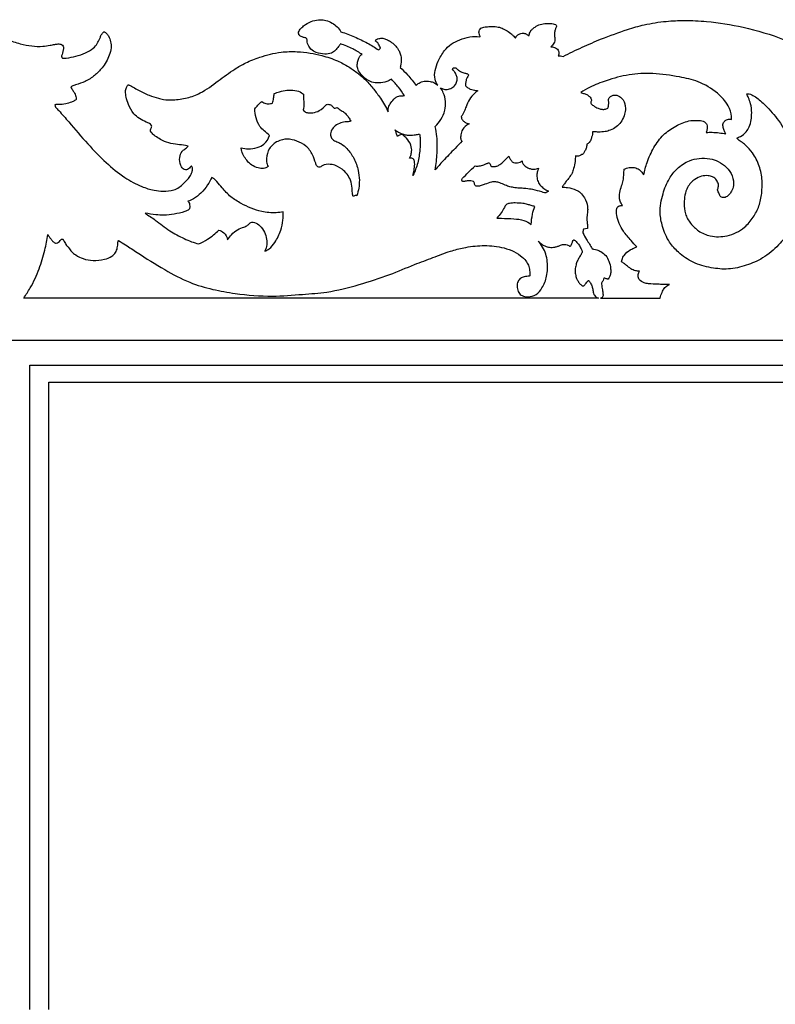
# Model space of a CAD drawing. Units: millimetres. Extents: x -2277 to 5143, y -3282 to 4137.
# Drawn here: x 1745 to 2013, y 2538 to 2886 of the extents above; entities that cross this region are included whole.
import ezdxf

# ---------------------------------------------------------------- set-up
doc = ezdxf.new("R2010")
doc.units = ezdxf.units.MM
doc.header["$MEASUREMENT"] = 0

msp = doc.modelspace()

# ---------------------------------------------------------------- linework, layer by layer
for p, q in [((1946.33, 2812.31), (1944.91, 2812.08)), ((1950.21, 2787.72), (1746.82, 2787.72)), ((1950.88, 2787.72), (1972.03, 2787.72)), ((1740.84, 2772.84), (2684.38, 2772.84)), ((1748.99, 2535.94), (1748.99, 2763.92)), ((1748.99, 2763.92), (2684.38, 2763.92)), ((1755.71, 2535.94), (1755.71, 2757.97)), ((1755.71, 2757.97), (2684.38, 2757.97))]:
    msp.add_line(p, q)
for points, knots in [([(1858.92, 2877.69), (1858.68, 2877.38), (1858.06, 2876.6), (1857.17, 2875.33), (1855.53, 2874.15), (1853.1, 2873.99), (1850.54, 2874.37), (1848.46, 2875.63), (1847.47, 2877.04), (1847.13, 2878.16), (1847.08, 2878.85), (1847.05, 2879.31), (1846.83, 2879.69), (1846.34, 2879.86), (1845.68, 2879.99), (1844.92, 2880.29), (1844.2, 2880.74), (1843.98, 2881.51), (1844.27, 2882.49), (1845.22, 2883.51), (1846.81, 2884.83), (1849.03, 2885.89), (1851.54, 2886.35), (1853.88, 2885.99), (1855.93, 2885.16), (1857.74, 2883.75), (1858.67, 2882.58), (1859.06, 2881.95)], [19185.456963, 19185.456963, 19185.456963, 19185.456963, 19186.621005, 19188.455288, 19190.084129, 19192.478726, 19195.531237, 19197.762979, 19199.541699, 19200.589704, 19201.231818, 19201.616699, 19201.961921, 19202.479664, 19203.076795, 19203.992859, 19204.943783, 19205.458433, 19206.283446, 19207.885636, 19209.561338, 19212.481625, 19215.145628, 19217.103021, 19219.499658, 19221.697853, 19223.928477, 19223.928477, 19223.928477, 19223.928477]), ([(1937.65, 2873.25), (1939.88, 2874.37), (1944.36, 2876.51), (1951.94, 2879.77), (1959.27, 2882.45), (1966.92, 2884.71), (1973.68, 2885.7), (1981.07, 2886.09), (1990.2, 2885.62), (2002.12, 2883.7), (2014.43, 2880.05), (2024.67, 2875.23), (2032.87, 2871.64), (2040.85, 2868.97), (2048.07, 2868.46), (2053.99, 2869.3), (2057.76, 2871.5), (2060.19, 2873.16), (2061.57, 2874.38), (2062.57, 2874.72), (2063.58, 2874.7), (2064.48, 2874.06), (2064.71, 2873.03), (2064.98, 2872.36), (2065.1, 2872)], [19352.909125, 19352.909125, 19352.909125, 19352.909125, 19360.379639, 19367.807372, 19377.664873, 19383.778367, 19391.691571, 19398.104348, 19405.963727, 19419.063928, 19434.248545, 19444.274815, 19452.971807, 19461.142473, 19469.356305, 19474.503676, 19478.780092, 19482.256349, 19483.386077, 19484.223068, 19485.397561, 19486.271833, 19487.306066, 19488.446942, 19488.446942, 19488.446942, 19488.446942]), ([(1650.51, 2855.53), (1651.32, 2856.53), (1654.15, 2859.85), (1662.12, 2867.9), (1678.8, 2878.62), (1698.75, 2884.14), (1716.62, 2884.77), (1727.32, 2883.16), (1735.57, 2881.12), (1740.94, 2879.23), (1745.26, 2877.67), (1749.56, 2876.84), (1753.12, 2876.71), (1755.8, 2877.11), (1757.6, 2877.5), (1758.94, 2877.65), (1760.12, 2877.65), (1761.01, 2876.74), (1760.75, 2875.18), (1760.48, 2874.07), (1760.14, 2873.42)], [18737.136534, 18737.136534, 18737.136534, 18737.136534, 18741.022098, 18750.207421, 18771.049937, 18799.708444, 18811.012871, 18824.502405, 18832.002959, 18836.496061, 18841.571367, 18845.757282, 18849.578488, 18852.18768, 18853.874226, 18855.084116, 18856.297931, 18857.217749, 18858.501906, 18860.697314, 18860.697314, 18860.697314, 18860.697314]), ([(1908.17, 2880.15), (1908.22, 2880.19), (1908.32, 2880.32), (1908.21, 2880.65), (1907.99, 2881.1), (1907.86, 2881.81), (1907.98, 2882.61), (1908.5, 2883.26), (1909.27, 2883.52), (1910.36, 2883.7), (1912.03, 2883.83), (1914.06, 2883.82), (1916.14, 2883.3), (1917.86, 2882.29), (1919.28, 2881.33), (1920.16, 2880.41), (1920.55, 2879.98), (1920.71, 2879.8)], [19303.667331, 19303.667331, 19303.667331, 19303.667331, 19303.852163, 19304.111169, 19304.631359, 19305.40888, 19306.202302, 19307.006801, 19307.745709, 19308.585202, 19310.326704, 19312.765827, 19314.628575, 19316.672326, 19318.736697, 19319.737065, 19320.476741, 19320.476741, 19320.476741, 19320.476741]), ([(1925.49, 2880.57), (1925.54, 2880.6), (1925.65, 2880.69), (1925.75, 2881.01), (1925.84, 2881.56), (1926.07, 2882.12), (1926.43, 2882.57), (1926.96, 2883.01), (1927.92, 2883.82), (1929.58, 2884.68), (1931.53, 2884.95), (1933.34, 2884.91), (1934.41, 2884.72), (1934.96, 2884.58)], [19326.11963, 19326.11963, 19326.11963, 19326.11963, 19326.283969, 19326.540613, 19327.073867, 19327.984034, 19328.318964, 19328.794101, 19330.037424, 19332.09112, 19334.299905, 19335.839973, 19337.53896, 19337.53896, 19337.53896, 19337.53896]), ([(1934.96, 2884.58), (1935.06, 2884.5), (1935.23, 2884.29), (1935.35, 2883.84), (1935.02, 2883.21), (1934.76, 2882.28), (1934.57, 2881.23), (1934.65, 2880.3), (1934.85, 2879.53), (1934.75, 2878.71), (1934.43, 2877.92), (1933.94, 2877.26), (1933.56, 2876.86), (1933.36, 2876.68)], [19337.53896, 19337.53896, 19337.53896, 19337.53896, 19337.905135, 19338.330539, 19338.84139, 19339.964315, 19341.264196, 19341.98375, 19342.754916, 19343.62309, 19344.425183, 19345.280803, 19346.074995, 19346.074995, 19346.074995, 19346.074995]), ([(1760.14, 2873.42), (1760.16, 2873.31), (1760.23, 2873.07), (1760.34, 2872.66), (1761.02, 2872.56), (1762.59, 2872.7), (1765.32, 2873.26), (1768.55, 2874.31), (1771.25, 2875.8), (1772.85, 2877.69), (1773.62, 2879.29), (1774.09, 2880.56), (1774.56, 2881.39), (1774.97, 2881.79), (1775.14, 2881.93)], [18860.697314, 18860.697314, 18860.697314, 18860.697314, 18861.042478, 18861.471202, 18861.792241, 18862.940333, 18866.327161, 18870.008464, 18873.167269, 18875.398703, 18877.31131, 18878.468058, 18879.468581, 18880.147298, 18880.147298, 18880.147298, 18880.147298]), ([(1775.14, 2881.93), (1775.27, 2881.91), (1775.59, 2881.82), (1776.15, 2881.31), (1777, 2880.25), (1777.59, 2878.43), (1777.85, 2876.08), (1776.89, 2872.82), (1774.97, 2869.4), (1771.9, 2866.34), (1768.7, 2864.28), (1765.87, 2863.4), (1764.12, 2862.88), (1763.6, 2862.54), (1763.46, 2862.44)], [18880.147298, 18880.147298, 18880.147298, 18880.147298, 18880.525267, 18881.118302, 18882.394187, 18884.587395, 18886.738715, 18889.395243, 18894.6075, 18898.322299, 18902.322303, 18905.870374, 18907.220327, 18907.735344, 18907.735344, 18907.735344, 18907.735344]), ([(1859.06, 2881.95), (1860.69, 2881.41), (1863.87, 2880.2), (1868.35, 2878.07), (1871.12, 2876.38), (1872.4, 2875.51)], [19223.928477, 19223.928477, 19223.928477, 19223.928477, 19229.064063, 19234.144123, 19238.777169, 19238.777169, 19238.777169, 19238.777169]), ([(1871.12, 2878.69), (1871.19, 2878.83), (1871.41, 2879.17), (1872.28, 2879.55), (1873.49, 2879.8), (1874.92, 2879.37), (1876.34, 2878.69), (1877.79, 2877.62), (1878.89, 2876.38), (1879.72, 2875.11), (1880.18, 2873.77), (1880.47, 2872.22), (1880.33, 2870.7), (1880.14, 2869.75), (1880.02, 2869.31)], [19243.029426, 19243.029426, 19243.029426, 19243.029426, 19243.484385, 19244.214919, 19245.783114, 19247.084913, 19248.603518, 19250.520424, 19252.451189, 19253.523606, 19255.058654, 19256.661325, 19258.234623, 19259.582957, 19259.582957, 19259.582957, 19259.582957]), ([(1873.08, 2876.15), (1872.98, 2876.37), (1872.72, 2876.87), (1872.32, 2877.61), (1871.93, 2878.22), (1871.51, 2878.57), (1871.26, 2878.66), (1871.12, 2878.69)], [19239.723957, 19239.723957, 19239.723957, 19239.723957, 19240.466636, 19241.392593, 19242.265461, 19242.591466, 19243.029426, 19243.029426, 19243.029426, 19243.029426]), ([(1893.28, 2863.02), (1892.86, 2863.67), (1892.1, 2865.37), (1892.23, 2868.42), (1893.5, 2871.85), (1895.35, 2875.07), (1897.98, 2877.76), (1901.19, 2879.17), (1904.56, 2880.32), (1907.02, 2880.29), (1908.17, 2880.15)], [19276.527038, 19276.527038, 19276.527038, 19276.527038, 19278.845457, 19281.979153, 19285.380872, 19289.768299, 19293.055145, 19296.440927, 19300.186585, 19303.667331, 19303.667331, 19303.667331, 19303.667331]), ([(1920.71, 2879.8), (1920.75, 2879.81), (1920.84, 2879.83), (1920.98, 2879.94), (1920.99, 2880.2), (1921.22, 2880.53), (1921.73, 2881.03), (1922.65, 2881.36), (1923.59, 2881.48), (1924.29, 2881.34), (1924.71, 2881.12), (1925, 2880.87), (1925.26, 2880.69), (1925.42, 2880.61), (1925.49, 2880.57)], [19320.476741, 19320.476741, 19320.476741, 19320.476741, 19320.594175, 19320.741314, 19320.982053, 19321.303442, 19321.919401, 19323.108921, 19324.154838, 19324.728588, 19325.198921, 19325.557582, 19325.892583, 19326.11963, 19326.11963, 19326.11963, 19326.11963]), ([(1866.58, 2873.92), (1865.49, 2874.62), (1863.02, 2876.05), (1860.38, 2877.17), (1858.92, 2877.69)], [19176.901748, 19176.901748, 19176.901748, 19176.901748, 19180.790738, 19185.456963, 19185.456963, 19185.456963, 19185.456963]), ([(1872.4, 2875.51), (1872.48, 2875.63), (1872.68, 2875.88), (1872.94, 2876.07), (1873.08, 2876.15)], [19238.7771685, 19238.7771685, 19238.7771685, 19238.7771685, 19239.2172336, 19239.7239571, 19239.7239571, 19239.7239571, 19239.7239571]), ([(1933.36, 2876.68), (1933.56, 2876.66), (1933.99, 2876.59), (1934.68, 2876.4), (1935.39, 2876.09), (1935.95, 2875.51), (1936.12, 2874.78), (1936.26, 2874.07), (1936.03, 2873.6), (1935.89, 2873.41)], [19346.074995, 19346.074995, 19346.074995, 19346.074995, 19346.678589, 19347.378694, 19348.197727, 19349.011276, 19349.664223, 19350.410355, 19351.129598, 19351.129598, 19351.129598, 19351.129598]), ([(1783.73, 2863.12), (1783.84, 2863.13), (1784.08, 2863.11), (1784.68, 2862.84), (1785.77, 2862.2), (1787.96, 2860.92), (1790.9, 2859.48), (1793.91, 2858.52), (1796.72, 2857.83), (1800.17, 2857.82), (1804.63, 2858.32), (1810.18, 2860.46), (1815.47, 2864.51), (1820.68, 2868.28), (1825.59, 2871.2), (1831.06, 2873.27), (1837.16, 2874.88), (1843.2, 2875.05), (1848.04, 2874.49), (1852.83, 2873.47), (1857.49, 2871.95), (1861.68, 2869.68), (1865.01, 2867.37), (1868.04, 2864.78), (1870.63, 2861.74), (1873.39, 2858.07), (1874.94, 2855.29), (1875.74, 2853.61)], [19034.841493, 19034.841493, 19034.841493, 19034.841493, 19035.15009, 19035.56204, 19036.802382, 19038.965218, 19043.138084, 19046.614809, 19048.422819, 19051.796059, 19056.883406, 19061.813249, 19069.423586, 19076.729335, 19081.13553, 19086.507178, 19094.222849, 19099.953756, 19104.497556, 19108.817851, 19114.647134, 19119.123803, 19123.050144, 19126.80193, 19131.06527, 19134.991699, 19140.568916, 19140.568916, 19140.568916, 19140.568916]), ([(1876.91, 2865.14), (1876.39, 2864.8), (1874.96, 2864.08), (1872.57, 2863.75), (1870.05, 2863.97), (1868.07, 2865.01), (1866.51, 2866.44), (1865.31, 2867.94), (1864.72, 2869.62), (1864.88, 2871.16), (1865.25, 2872.47), (1865.8, 2873.49), (1866.35, 2873.82), (1866.58, 2873.92)], [19157.039527, 19157.039527, 19157.039527, 19157.039527, 19158.885343, 19161.792355, 19164.166846, 19166.351298, 19168.330799, 19170.504394, 19172.063386, 19173.542618, 19175.032519, 19176.171878, 19176.901748, 19176.901748, 19176.901748, 19176.901748]), ([(1935.89, 2873.41), (1936.16, 2873.43), (1936.75, 2873.44), (1937.34, 2873.33), (1937.65, 2873.25)], [19351.129598, 19351.129598, 19351.129598, 19351.129598, 19351.949059, 19352.909125, 19352.909125, 19352.909125, 19352.909125]), ([(1880.02, 2869.31), (1880.94, 2868.49), (1882.95, 2866.48), (1884.72, 2864.25), (1885.64, 2862.92)], [19259.582957, 19259.582957, 19259.582957, 19259.582957, 19263.277486, 19268.103625, 19268.103625, 19268.103625, 19268.103625]), ([(1894.3, 2862.15), (1894.64, 2861.92), (1895.53, 2861.51), (1897.14, 2861.52), (1898.67, 2862.2), (1899.8, 2863.38), (1900.2, 2864.76), (1900.16, 2866.12), (1899.68, 2867.15), (1899.18, 2867.82), (1898.82, 2868.2), (1898.62, 2868.47), (1898.55, 2868.74), (1898.65, 2869.01), (1898.92, 2869.16), (1899.27, 2869.24), (1899.53, 2869.25), (1899.69, 2869.23)], [188.84981, 188.84981, 188.84981, 188.84981, 190.07669, 191.734119, 193.507778, 194.976533, 196.491047, 197.681375, 198.981056, 199.813668, 200.20414, 200.545839, 200.792189, 201.030508, 201.347138, 201.660543, 202.121484, 202.121484, 202.121484, 202.121484]), ([(1899.69, 2869.23), (1899.85, 2869.06), (1900.26, 2868.67), (1900.93, 2868.1), (1901.73, 2867.66), (1902.47, 2867.4), (1903.11, 2867.29), (1903.61, 2867.18), (1903.92, 2866.98), (1904.12, 2866.77), (1904.17, 2866.62), (1904.18, 2866.54)], [202.121484, 202.121484, 202.121484, 202.121484, 202.820204, 203.835826, 204.748621, 205.54978, 206.168291, 206.684242, 207.070275, 207.26664, 207.526818, 207.526818, 207.526818, 207.526818]), ([(1881.49, 2859.42), (1880.84, 2860.42), (1879.41, 2862.4), (1877.78, 2864.24), (1876.91, 2865.14)], [19149.706631, 19149.706631, 19149.706631, 19149.706631, 19153.269164, 19157.039527, 19157.039527, 19157.039527, 19157.039527]), ([(1904.18, 2866.54), (1904.02, 2866.3), (1903.7, 2865.74), (1903.24, 2864.81), (1903.18, 2863.79), (1903.16, 2863.15), (1903.17, 2862.88)], [207.526818, 207.526818, 207.526818, 207.526818, 208.386843, 209.48304, 210.587738, 211.405919, 211.405919, 211.405919, 211.405919]), ([(1997.24, 2850.95), (1997.28, 2851.28), (1997.39, 2852.95), (1996, 2856.48), (1991.97, 2860.92), (1985.91, 2864.47), (1977.98, 2866.23), (1969.82, 2867.42), (1960.99, 2866.99), (1953.54, 2864.96), (1947.82, 2862.78), (1944.91, 2861.14), (1943.89, 2860.51)], [806.63059, 806.63059, 806.63059, 806.63059, 807.63277, 811.614958, 817.487403, 825.450224, 832.188066, 841.744759, 850.138129, 858.46399, 864.82149, 868.450875, 868.450875, 868.450875, 868.450875]), ([(1763.46, 2862.44), (1763.56, 2862.21), (1763.85, 2861.59), (1764.51, 2860.81), (1764.95, 2859.86), (1765.31, 2858.98), (1765.38, 2858.34), (1765.38, 2857.98)], [18907.735344, 18907.735344, 18907.735344, 18907.735344, 18908.471384, 18909.789696, 18910.761268, 18911.591819, 18912.654063, 18912.654063, 18912.654063, 18912.654063]), ([(1804.98, 2841.51), (1804.66, 2841.58), (1803.42, 2841.82), (1801.12, 2842.09), (1798.08, 2842.47), (1795.47, 2843.67), (1793.49, 2844.87), (1792.33, 2845.85), (1791.58, 2846.74), (1791.73, 2847.53), (1791.99, 2848.04), (1792.16, 2848.5), (1791.93, 2849.09), (1791.18, 2849.56), (1789.7, 2850.18), (1787.72, 2851.18), (1785.3, 2853.11), (1783.89, 2855.89), (1783.04, 2858.59), (1782.77, 2860.61), (1782.97, 2862.15), (1783.48, 2862.86), (1783.73, 2863.12)], [18999.406664, 18999.406664, 18999.406664, 18999.406664, 19000.401086, 19003.179285, 19006.361374, 19009.523487, 19011.730035, 19013.232478, 19014.174531, 19014.964656, 19015.44758, 19015.920201, 19016.376491, 19017.206977, 19018.4729, 19021.232268, 19023.821295, 19027.633703, 19030.342803, 19032.294383, 19033.739089, 19034.841493, 19034.841493, 19034.841493, 19034.841493]), ([(1835.47, 2860.06), (1836.09, 2860.33), (1837.53, 2860.85), (1839.99, 2861.36), (1842.66, 2861.31), (1844.7, 2860.73), (1845.59, 2860.06), (1845.79, 2859.88)], [376.312331, 376.312331, 376.312331, 376.312331, 378.328783, 380.913283, 383.783141, 386.285671, 387.094103, 387.094103, 387.094103, 387.094103]), ([(1885.64, 2862.92), (1885.96, 2863.25), (1886.8, 2863.93), (1888.52, 2864.64), (1890.36, 2864.42), (1892.06, 2864.04), (1892.9, 2863.4), (1893.28, 2863.02)], [19268.103625, 19268.103625, 19268.103625, 19268.103625, 19269.471058, 19271.334271, 19273.483022, 19274.904596, 19276.527038, 19276.527038, 19276.527038, 19276.527038]), ([(1892.4, 2848.38), (1893.16, 2849.14), (1894.56, 2850.94), (1896.01, 2853.98), (1896.21, 2857.33), (1895.51, 2860.07), (1894.67, 2861.59), (1894.3, 2862.15)], [173.742333, 173.742333, 173.742333, 173.742333, 176.97155, 180.523366, 183.667719, 186.837474, 188.84981, 188.84981, 188.84981, 188.84981]), ([(1903.17, 2862.88), (1903.21, 2862.78), (1903.36, 2862.56), (1903.94, 2862.16), (1904.73, 2861.64), (1906.07, 2861.34), (1906.98, 2861.16), (1907.55, 2861.1)], [211.405919, 211.405919, 211.405919, 211.405919, 211.7174, 212.201182, 213.480211, 214.537593, 216.266525, 216.266525, 216.266525, 216.266525]), ([(1765.38, 2857.98), (1765.2, 2857.83), (1764.69, 2857.44), (1763.41, 2856.96), (1761.57, 2856.25), (1759.68, 2856.16), (1758.36, 2856.29), (1757.91, 2856.12), (1757.78, 2856.06)], [18912.654063, 18912.654063, 18912.654063, 18912.654063, 18913.346674, 18914.577061, 18916.737697, 18919.223004, 18920.190688, 18920.638733, 18920.638733, 18920.638733, 18920.638733]), ([(1834.78, 2856.73), (1834.92, 2856.98), (1835.17, 2857.54), (1835.18, 2858.7), (1835.36, 2859.53), (1835.47, 2860.06)], [372.883044, 372.883044, 372.883044, 372.883044, 373.758827, 374.679977, 376.312331, 376.312331, 376.312331, 376.312331]), ([(1845.79, 2859.88), (1845.76, 2859.51), (1845.71, 2858.52), (1846.03, 2857.05), (1845.88, 2855.56), (1845.78, 2854.68), (1845.72, 2854.31)], [387.094103, 387.094103, 387.094103, 387.094103, 388.225047, 390.037627, 391.565108, 392.694843, 392.694843, 392.694843, 392.694843]), ([(1875.74, 2853.61), (1875.71, 2854.12), (1875.81, 2855.28), (1876.71, 2856.94), (1877.82, 2858.27), (1878.99, 2859.07), (1879.87, 2859.25), (1880.55, 2859.22), (1881.07, 2859.27), (1881.37, 2859.37), (1881.49, 2859.42)], [19140.568916, 19140.568916, 19140.568916, 19140.568916, 19142.117499, 19143.97829, 19146.114905, 19147.299658, 19148.136824, 19148.766621, 19149.323819, 19149.706631, 19149.706631, 19149.706631, 19149.706631]), ([(1907.55, 2861.1), (1907.11, 2860.81), (1905.96, 2859.91), (1904.45, 2858.01), (1903.44, 2855.75), (1902.79, 2853.98), (1902.24, 2852.81), (1901.85, 2852.23), (1901.64, 2851.96)], [216.266525, 216.266525, 216.266525, 216.266525, 217.839842, 220.611209, 223.463113, 225.211645, 226.289541, 227.317395, 227.317395, 227.317395, 227.317395]), ([(1943.89, 2860.51), (1944.31, 2860.36), (1945.11, 2860.04), (1946.36, 2859.67), (1947.16, 2858.9), (1947.65, 2858.22), (1947.77, 2857.6), (1947.49, 2857.18), (1947.46, 2856.67), (1947.82, 2856.17), (1948.72, 2855.57), (1949.82, 2854.91), (1951.19, 2854.51), (1952.4, 2854.43), (1953.17, 2854.74), (1953.52, 2854.96)], [868.450875, 868.450875, 868.450875, 868.450875, 869.801418, 871.055044, 872.294114, 873.013112, 873.592567, 874.018366, 874.473121, 875.050516, 875.749958, 877.723077, 878.860517, 880.022918, 881.266084, 881.266084, 881.266084, 881.266084]), ([(1953.82, 2857.15), (1953.78, 2857.29), (1953.74, 2857.58), (1953.66, 2858.09), (1954.11, 2858.76), (1954.81, 2859.31), (1955.76, 2859.61), (1956.75, 2859.5), (1957.76, 2858.98), (1958.72, 2858.23), (1959.34, 2857.08), (1959.69, 2855.79), (1959.76, 2854.11), (1959.32, 2852.05), (1958.19, 2849.98), (1956.53, 2848.16), (1954.54, 2847.12), (1952.38, 2846.5), (1950.49, 2846.43), (1949.01, 2846.52), (1948.32, 2846.56), (1948.06, 2846.58)], [883.497696, 883.497696, 883.497696, 883.497696, 883.924555, 884.378547, 885.002343, 886.172552, 887.036816, 887.942001, 889.050027, 890.421605, 891.538683, 892.902734, 894.406246, 896.530469, 899.137002, 901.390272, 903.830683, 905.761472, 908.112225, 909.440238, 910.207092, 910.207092, 910.207092, 910.207092]), ([(2002.72, 2859.94), (2002.86, 2859.97), (2003.27, 2860.05), (2004.36, 2859.78), (2006.47, 2858.42), (2009.97, 2855.45), (2014.51, 2850.06), (2018.41, 2843.19), (2020.81, 2836.43), (2021.72, 2830.63), (2021.84, 2824.56), (2020.6, 2818.05), (2018.01, 2811.58), (2013.93, 2806.14), (2008.71, 2801.77), (2002.51, 2799.13), (1996.31, 2797.64), (1989.86, 2798.32), (1983.65, 2799.97), (1978.73, 2803.45), (1974.84, 2807.67), (1972.8, 2812.58), (1971.65, 2818.46), (1972.73, 2824.35), (1974.84, 2829.71), (1978.05, 2833.84), (1981.8, 2836.3), (1985.9, 2837.34), (1989.41, 2837.17), (1992.79, 2836.14), (1995.66, 2834.1), (1997.66, 2831.07), (1998.23, 2827.9), (1997.42, 2825.66), (1996.51, 2824.32), (1995.58, 2823.51), (1994.53, 2823.16), (1993.35, 2823.42), (1992.82, 2824.72), (1992.47, 2825.56), (1992.36, 2826.06)], [550.353616, 550.353616, 550.353616, 550.353616, 550.791042, 551.599253, 553.633138, 558.254206, 565.35675, 574.637944, 581.819209, 586.74173, 592.187813, 599.973505, 606.436804, 612.922793, 620.188774, 626.562867, 633.005836, 639.069858, 645.811515, 652.046907, 656.860738, 662.878329, 667.7127, 674.64367, 680.464308, 684.884096, 690.127888, 693.59725, 697.404427, 700.509459, 704.109196, 707.729755, 711.175733, 713.288465, 714.715191, 716.017137, 716.883461, 718.000289, 719.237427, 720.789118, 720.789118, 720.789118, 720.789118]), ([(1999.18, 2844.35), (1999.31, 2844.43), (1999.7, 2844.66), (2000.96, 2845.1), (2002.43, 2846.35), (2003.75, 2848.4), (2004.26, 2850.77), (2004.48, 2853.52), (2004.27, 2856.23), (2003.33, 2858.35), (2002.89, 2859.5), (2002.72, 2859.94)], [532.325646, 532.325646, 532.325646, 532.325646, 532.772101, 533.689013, 536.309541, 538.363471, 540.917666, 543.456578, 546.656241, 548.936224, 550.353616, 550.353616, 550.353616, 550.353616]), ([(1757.78, 2856.06), (1757.86, 2855.8), (1758.17, 2855.03), (1760.09, 2853.2), (1763.73, 2848.77), (1769.18, 2842.46), (1775.65, 2835.73), (1781.99, 2830.51), (1787.81, 2827.33), (1792.48, 2825.8), (1796.31, 2825.45), (1800.14, 2825.66), (1803.29, 2827.95), (1805.32, 2830.26), (1806.39, 2832.11), (1806.63, 2833.5), (1806.34, 2834.24), (1806.16, 2834.54)], [18920.638733, 18920.638733, 18920.638733, 18920.638733, 18921.428214, 18923.095138, 18928.448273, 18938.746508, 18948.048634, 18956.441104, 18963.268924, 18967.830024, 18971.042241, 18974.834419, 18978.98739, 18982.272098, 18984.082341, 18985.310224, 18986.364305, 18986.364305, 18986.364305, 18986.364305]), ([(1833.8, 2845.28), (1833.14, 2845.79), (1831.97, 2846.81), (1830.01, 2848.67), (1828.9, 2851.45), (1828.59, 2853.62), (1828.6, 2854.69)], [354.098224, 354.098224, 354.098224, 354.098224, 356.601763, 358.781076, 362.104611, 365.312785, 365.312785, 365.312785, 365.312785]), ([(1828.6, 2854.69), (1828.93, 2855.13), (1829.69, 2856.06), (1830.54, 2856.9), (1831.02, 2857.33)], [365.312785, 365.312785, 365.312785, 365.312785, 366.968489, 368.898174, 368.898174, 368.898174, 368.898174]), ([(1831.02, 2857.33), (1831.25, 2857.13), (1831.95, 2856.66), (1833.28, 2856.32), (1834.32, 2856.54), (1834.78, 2856.73)], [368.898174, 368.898174, 368.898174, 368.898174, 369.7909, 371.413326, 372.883044, 372.883044, 372.883044, 372.883044]), ([(1845.72, 2854.31), (1845.86, 2854.07), (1846.31, 2853.56), (1847.55, 2853.17), (1849.34, 2853.22), (1851.76, 2854), (1853.24, 2855.32), (1853.91, 2856.21)], [392.694843, 392.694843, 392.694843, 392.694843, 393.517709, 394.67239, 396.453446, 398.84462, 402.163494, 402.163494, 402.163494, 402.163494]), ([(1853.91, 2856.21), (1854.05, 2856.24), (1854.44, 2856.31), (1855.07, 2856.21), (1855.52, 2856.07), (1855.73, 2855.99)], [402.163494, 402.163494, 402.163494, 402.163494, 402.618745, 403.339683, 404.032306, 404.032306, 404.032306, 404.032306]), ([(1855.73, 2855.99), (1855.82, 2855.8), (1856.04, 2855.45), (1856.38, 2855.06), (1856.65, 2854.93), (1856.74, 2854.9)], [404.032306, 404.032306, 404.032306, 404.032306, 404.650379, 405.260625, 405.542135, 405.542135, 405.542135, 405.542135]), ([(1856.74, 2854.9), (1856.84, 2854.89), (1857.17, 2854.9), (1857.49, 2855.01), (1857.69, 2855.12)], [405.542135, 405.542135, 405.542135, 405.542135, 405.8618992, 406.5269705, 406.5269705, 406.5269705, 406.5269705]), ([(1857.69, 2855.12), (1858.19, 2854.79), (1859.08, 2854.15), (1860.4, 2853.29), (1861.37, 2852.21), (1862.07, 2851.2), (1862.43, 2850.54), (1862.55, 2850.27)], [406.52697, 406.52697, 406.52697, 406.52697, 408.314778, 409.823675, 411.239099, 412.62099, 413.503516, 413.503516, 413.503516, 413.503516]), ([(1953.52, 2854.96), (1953.58, 2855.06), (1953.73, 2855.4), (1953.77, 2856.16), (1953.82, 2856.78), (1953.82, 2857.15)], [881.266084, 881.266084, 881.266084, 881.266084, 881.624056, 882.374309, 883.497696, 883.497696, 883.497696, 883.497696]), ([(1901.64, 2851.96), (1901.64, 2851.71), (1901.73, 2851.07), (1902.39, 2850.29), (1903.31, 2849.66), (1904.03, 2849.44), (1904.41, 2849.37)], [227.317395, 227.317395, 227.317395, 227.317395, 228.061574, 229.191522, 230.243347, 231.404435, 231.404435, 231.404435, 231.404435]), ([(1995.2, 2845.86), (1994.98, 2846.23), (1994.59, 2847.05), (1994.32, 2848.18), (1994.13, 2849.37), (1994.73, 2850.39), (1995.86, 2851.07), (1996.77, 2851.06), (1997.24, 2850.95)], [799.262664, 799.262664, 799.262664, 799.262664, 800.549047, 801.966188, 802.759388, 804.08025, 805.181876, 806.63059, 806.63059, 806.63059, 806.63059]), ([(1862.55, 2850.27), (1862.35, 2850.23), (1861.68, 2850.1), (1860.29, 2850.09), (1858.41, 2849.62), (1856.6, 2848.51), (1855.45, 2846.84), (1855.26, 2845.08), (1856.09, 2843.61), (1857.57, 2843.06), (1859.4, 2842.25), (1861.6, 2840.34), (1863.84, 2837.15), (1865.2, 2833.25), (1865.78, 2828.73), (1865.28, 2825.7), (1864.7, 2823.94)], [413.503516, 413.503516, 413.503516, 413.503516, 414.142774, 415.541659, 417.639373, 419.87548, 421.778144, 423.533317, 424.872504, 426.516019, 428.088596, 430.8956, 435.07873, 439.68076, 443.128342, 448.685147, 448.685147, 448.685147, 448.685147]), ([(1892.4, 2833.1), (1892.74, 2835.06), (1893.13, 2838.97), (1893.22, 2844.12), (1892.67, 2847.22), (1892.4, 2848.38)], [158.37576, 158.37576, 158.37576, 158.37576, 164.328254, 170.164058, 173.742333, 173.742333, 173.742333, 173.742333]), ([(1904.41, 2849.37), (1904.11, 2849.23), (1903.08, 2848.63), (1901.75, 2847.17), (1901.43, 2845.25), (1901.37, 2844.06), (1901.63, 2843.45), (1901.85, 2843.35), (1901.94, 2843.33)], [231.404435, 231.404435, 231.404435, 231.404435, 232.395624, 234.98735, 236.971929, 238.122461, 238.536125, 238.818174, 238.818174, 238.818174, 238.818174]), ([(1966.23, 2831.26), (1966.5, 2832.76), (1967.37, 2836.13), (1969.65, 2840.97), (1972.9, 2845.64), (1977.38, 2848.62), (1981.39, 2850.44), (1984.63, 2850.66), (1986.49, 2850.53), (1987.88, 2850.15), (1988.7, 2849.03), (1988.72, 2847.61), (1988.47, 2846.7), (1988.3, 2846.33)], [756.293462, 756.293462, 756.293462, 756.293462, 760.87644, 766.663467, 772.310629, 777.638545, 782.633732, 785.302802, 787.260169, 788.238852, 789.524138, 791.082318, 792.328431, 792.328431, 792.328431, 792.328431]), ([(1823.77, 2840.85), (1824.57, 2840.66), (1826.47, 2840.42), (1829.27, 2840.79), (1832.27, 2842.15), (1833.43, 2844.12), (1833.8, 2845.28)], [342.048036, 342.048036, 342.048036, 342.048036, 344.502624, 347.746332, 350.43143, 354.098224, 354.098224, 354.098224, 354.098224]), ([(1863.38, 2823.69), (1863.31, 2823.81), (1863.13, 2824.21), (1863.08, 2825.22), (1863.01, 2827.02), (1862.44, 2830.15), (1859.92, 2833.38), (1856.37, 2835.1), (1853.67, 2835.11), (1852.26, 2834.51), (1851.7, 2834.01), (1851.08, 2833.94), (1850.45, 2834.48), (1849.89, 2836.06), (1849.12, 2838.71), (1846.85, 2841.67), (1843.54, 2843.4), (1840.05, 2844.19), (1836.4, 2843.4), (1833.5, 2840.85), (1832.63, 2837.92), (1832.64, 2835.71), (1833.02, 2834.77), (1833.3, 2834.28)], [279.049068, 279.049068, 279.049068, 279.049068, 279.464414, 280.353919, 282.021877, 284.912743, 289.724824, 293.661497, 296.403731, 297.496465, 298.209825, 298.573844, 299.271975, 300.445368, 303.608761, 307.530441, 311.19054, 314.624897, 318.080992, 321.979084, 325.597716, 326.862333, 328.549775, 328.549775, 328.549775, 328.549775]), ([(1879.08, 2844.89), (1878.94, 2845.29), (1878.66, 2846.07), (1878.39, 2846.84), (1878.25, 2847.21)], [88.613516, 88.613516, 88.613516, 88.613516, 89.890962, 91.07261, 91.07261, 91.07261, 91.07261]), ([(1878.25, 2847.21), (1878.75, 2846.83), (1879.86, 2846.16), (1881.58, 2845.46), (1883.5, 2845.3), (1885.24, 2845.43), (1886.41, 2845.65), (1886.9, 2845.76)], [91.07261, 91.07261, 91.07261, 91.07261, 92.95553, 94.930381, 96.583414, 98.673979, 100.161369, 100.161369, 100.161369, 100.161369]), ([(1880.62, 2845.61), (1880.43, 2845.61), (1880.05, 2845.56), (1879.55, 2845.26), (1879.23, 2845.03), (1879.08, 2844.89)], [86.875753, 86.875753, 86.875753, 86.875753, 87.432066, 88.002521, 88.613516, 88.613516, 88.613516, 88.613516]), ([(1883.31, 2837.21), (1883.48, 2837.51), (1883.83, 2838.27), (1884.18, 2839.82), (1883.93, 2842.11), (1882.56, 2843.92), (1881.41, 2845.15), (1880.82, 2845.51), (1880.62, 2845.61)], [122.649458, 122.649458, 122.649458, 122.649458, 123.694553, 125.128792, 127.383374, 130.345449, 131.740355, 132.412058, 132.412058, 132.412058, 132.412058]), ([(1886.9, 2845.76), (1886.98, 2845.2), (1887.2, 2843.38), (1887.03, 2839.93), (1886.38, 2835.51), (1885.23, 2832.51), (1884.53, 2831.09)], [100.161369, 100.161369, 100.161369, 100.161369, 101.86866, 105.655954, 110.467054, 115.219125, 115.219125, 115.219125, 115.219125]), ([(1947.72, 2844.62), (1947.71, 2844.44), (1947.6, 2843.77), (1947.1, 2842.79), (1946.37, 2842.28), (1946.03, 2842.12)], [912.214279, 912.214279, 912.214279, 912.214279, 912.765328, 914.222216, 915.366079, 915.366079, 915.366079, 915.366079]), ([(1948.06, 2846.58), (1948.09, 2846.26), (1948.06, 2845.58), (1947.86, 2844.94), (1947.72, 2844.62)], [910.207092, 910.207092, 910.207092, 910.207092, 911.175842, 912.214279, 912.214279, 912.214279, 912.214279]), ([(1992.36, 2826.06), (1992.41, 2826.24), (1992.5, 2826.65), (1992.72, 2827.29), (1992.59, 2828.3), (1992.02, 2829.56), (1990.67, 2830.69), (1988.77, 2831.14), (1986.54, 2830.89), (1984.48, 2829.92), (1982.8, 2828.51), (1981.47, 2826.67), (1980.68, 2824.13), (1980.43, 2820.98), (1980.67, 2817.4), (1982.68, 2814.04), (1985.64, 2811.16), (1990.15, 2809.25), (1996.08, 2809.38), (2001.61, 2811.97), (2005.01, 2816.19), (2007.19, 2820.26), (2008.05, 2824.73), (2008.26, 2829.52), (2007.27, 2834.48), (2005.13, 2838.75), (2002.71, 2841.45), (2001.04, 2842.87), (2000.02, 2843.45), (1999.46, 2843.87), (1999.26, 2844.2), (1999.18, 2844.35)], [445.61231, 445.61231, 445.61231, 445.61231, 446.168976, 446.881637, 447.591155, 449.160263, 450.938654, 452.632523, 454.90304, 457.529875, 459.352201, 461.437822, 464.239212, 467.219244, 470.896695, 474.767296, 478.642852, 483.150446, 489.063322, 495.954504, 500.669196, 505.103619, 509.666668, 514.201415, 519.434554, 524.643064, 528.315111, 530.261045, 531.183229, 531.831592, 532.325646, 532.325646, 532.325646, 532.325646]), ([(1988.3, 2846.33), (1989.01, 2846.37), (1990.55, 2846.41), (1992.85, 2846.21), (1994.43, 2846), (1995.2, 2845.86)], [792.328431, 792.328431, 792.328431, 792.328431, 794.481521, 796.916394, 799.262664, 799.262664, 799.262664, 799.262664]), ([(1804.4, 2833.04), (1804.14, 2833.05), (1803.22, 2833.18), (1802.05, 2834.9), (1801.78, 2837.26), (1802.5, 2839.4), (1803.63, 2840.33), (1804.44, 2840.87), (1804.81, 2841.29), (1804.98, 2841.51)], [18988.689177, 18988.689177, 18988.689177, 18988.689177, 18989.47801, 18991.360164, 18994.265199, 18996.477385, 18997.758535, 18998.572435, 18999.406664, 18999.406664, 18999.406664, 18999.406664]), ([(1833.3, 2834.28), (1833.06, 2834.07), (1832.54, 2833.73), (1831.31, 2833.45), (1829.55, 2833.71), (1826.93, 2834.85), (1825.08, 2837.17), (1823.98, 2839.35), (1823.8, 2840.46), (1823.77, 2840.85)], [328.549775, 328.549775, 328.549775, 328.549775, 329.534314, 330.336178, 332.297292, 334.765175, 338.731253, 340.874309, 342.048036, 342.048036, 342.048036, 342.048036]), ([(1901.94, 2843.33), (1901.1, 2842.44), (1898.85, 2840.03), (1895.59, 2836.69), (1893.3, 2834.13), (1892.4, 2833.1)], [238.818174, 238.818174, 238.818174, 238.818174, 242.482514, 248.714409, 252.800665, 252.800665, 252.800665, 252.800665]), ([(1946.03, 2842.12), (1946.03, 2841.86), (1945.98, 2841.16), (1945.59, 2840.13), (1945.1, 2839.31), (1944.82, 2838.61), (1944.45, 2838.49), (1944.26, 2838.48)], [915.366079, 915.366079, 915.366079, 915.366079, 916.137294, 917.454115, 918.597685, 919.046646, 919.624145, 919.624145, 919.624145, 919.624145]), ([(1884.53, 2831.09), (1884.7, 2831.71), (1884.96, 2833.01), (1885.21, 2834.72), (1885.08, 2835.96), (1884.95, 2836.78), (1884.41, 2837.14), (1883.86, 2837.25), (1883.49, 2837.24), (1883.31, 2837.21)], [115.219125, 115.219125, 115.219125, 115.219125, 117.149844, 119.219213, 120.307093, 120.970495, 121.57016, 122.110538, 122.649458, 122.649458, 122.649458, 122.649458]), ([(1906.52, 2834.45), (1907.01, 2834.41), (1908.08, 2834.42), (1909.43, 2834.8), (1910.41, 2835.19), (1910.93, 2835.44), (1911.2, 2835.58), (1911.5, 2835.6), (1911.74, 2835.24), (1911.91, 2834.75), (1912.39, 2834.21), (1913.29, 2834.19), (1914.27, 2834.39), (1915.46, 2835), (1916.46, 2835.87), (1917.25, 2836.76), (1917.83, 2837.32), (1918.16, 2837.66), (1918.33, 2837.86), (1918.43, 2837.9), (1918.46, 2837.91)], [154.706304, 154.706304, 154.706304, 154.706304, 156.18299, 157.871375, 158.884394, 159.345162, 159.598604, 159.806849, 160.167329, 160.732761, 161.426945, 162.158501, 163.273584, 164.446023, 166.101511, 167.244093, 168.011904, 168.498612, 168.679014, 168.79242, 168.79242, 168.79242, 168.79242]), ([(1918.46, 2837.91), (1918.59, 2837.53), (1918.94, 2836.84), (1919.58, 2835.93), (1920.55, 2835.54), (1921.51, 2835.53), (1922.33, 2835.74), (1922.89, 2836.06), (1923.17, 2836.24), (1923.27, 2836.32)], [168.79242, 168.79242, 168.79242, 168.79242, 169.989398, 171.114487, 172.029043, 173.007396, 173.93825, 174.542208, 174.935209, 174.935209, 174.935209, 174.935209]), ([(1942.02, 2838.02), (1942.01, 2837.37), (1941.92, 2835.86), (1941.49, 2833.81), (1940.89, 2831.8), (1939.84, 2830.38), (1938.83, 2829.08), (1937.95, 2828), (1937.52, 2827.26), (1937.35, 2826.93)], [921.980097, 921.980097, 921.980097, 921.980097, 923.918931, 926.526274, 928.244672, 930.147079, 931.765708, 933.201519, 934.324544, 934.324544, 934.324544, 934.324544]), ([(1944.26, 2838.48), (1944.03, 2838.29), (1943.34, 2837.87), (1942.49, 2837.89), (1942.02, 2838.02)], [919.624145, 919.624145, 919.624145, 919.624145, 920.502786, 921.980097, 921.980097, 921.980097, 921.980097]), ([(1806.16, 2834.54), (1806.04, 2834.36), (1805.56, 2833.74), (1804.91, 2833.28), (1804.4, 2833.04)], [18986.364305, 18986.364305, 18986.364305, 18986.364305, 18987.024392, 18988.689177, 18988.689177, 18988.689177, 18988.689177]), ([(1902.07, 2830.09), (1902.74, 2830.79), (1904.2, 2832.26), (1905.71, 2833.69), (1906.52, 2834.45)], [148.4735, 148.4735, 148.4735, 148.4735, 151.374, 154.706304, 154.706304, 154.706304, 154.706304]), ([(1923.27, 2836.32), (1923.23, 2836.24), (1923.18, 2836.05), (1923.22, 2835.7), (1923.48, 2835.17), (1924.09, 2834.46), (1925.08, 2833.79), (1926.24, 2833.41), (1927.29, 2833.22), (1928.2, 2833.46), (1928.72, 2833.6), (1928.97, 2833.69)], [174.935209, 174.935209, 174.935209, 174.935209, 175.220263, 175.515188, 175.967903, 176.950642, 178.316215, 179.471144, 180.609515, 181.447468, 182.238206, 182.238206, 182.238206, 182.238206]), ([(1928.97, 2833.69), (1928.85, 2833.43), (1928.61, 2832.75), (1928.34, 2831.43), (1928.44, 2829.77), (1929.06, 2828.13), (1930.23, 2826.96), (1931.36, 2826.12), (1932.15, 2825.7), (1932.46, 2825.55)], [182.238206, 182.238206, 182.238206, 182.238206, 183.088706, 184.396326, 186.255286, 187.998242, 189.508887, 191.171193, 192.197772, 192.197772, 192.197772, 192.197772]), ([(1958.66, 2820.5), (1958.31, 2820.97), (1957.53, 2822.4), (1957.51, 2824.94), (1958.31, 2827.29), (1958.96, 2829.26), (1959.13, 2830.94), (1959.14, 2832.26), (1959.26, 2832.99), (1959.32, 2833.28)], [735.070314, 735.070314, 735.070314, 735.070314, 736.816644, 739.852366, 742.311046, 744.279636, 746.036918, 747.345351, 748.246409, 748.246409, 748.246409, 748.246409]), ([(1959.32, 2833.28), (1959.56, 2833.43), (1960.43, 2833.88), (1962.01, 2834.06), (1963.9, 2833.73), (1965.28, 2832.64), (1965.97, 2831.72), (1966.23, 2831.26)], [748.246409, 748.246409, 748.246409, 748.246409, 749.077804, 751.18029, 752.87219, 754.709867, 756.293462, 756.293462, 756.293462, 756.293462]), ([(1813.37, 2830.43), (1812.93, 2829.5), (1811.79, 2827.52), (1809.69, 2824.89), (1807.27, 2822.96), (1805.6, 2822.21), (1804.91, 2821.97)], [165.549849, 165.549849, 165.549849, 165.549849, 168.642635, 172.361976, 175.606823, 177.803676, 177.803676, 177.803676, 177.803676]), ([(1838.59, 2818.22), (1837.79, 2818.05), (1835.26, 2817.69), (1830.06, 2818.24), (1824.68, 2820.51), (1819.93, 2823.43), (1817.32, 2826.36), (1815.42, 2828.52), (1814.3, 2829.85), (1813.65, 2830.27), (1813.37, 2830.43)], [272.27638, 272.27638, 272.27638, 272.27638, 274.71606, 279.905574, 287.7213, 292.067524, 296.509286, 299.382599, 300.71766, 301.688039, 301.688039, 301.688039, 301.688039]), ([(1906.25, 2828.63), (1906.16, 2828.74), (1905.8, 2829.06), (1904.76, 2829.23), (1903.69, 2829.18), (1902.81, 2828.98), (1902.35, 2828.96), (1901.99, 2829.04), (1901.79, 2829.34), (1901.82, 2829.73), (1901.97, 2829.98), (1902.07, 2830.09)], [142.944454, 142.944454, 142.944454, 142.944454, 143.374163, 144.338683, 145.972936, 146.605629, 147.025086, 147.365627, 147.634475, 148.036931, 148.4735, 148.4735, 148.4735, 148.4735]), ([(1931.61, 2824.96), (1931.42, 2824.96), (1930.9, 2824.98), (1929.39, 2825.51), (1927.23, 2826.07), (1924.76, 2826.48), (1922.61, 2826.57), (1920.71, 2826.71), (1918.85, 2827.06), (1917.06, 2827.66), (1915.51, 2828.45), (1913.83, 2828.92), (1912.01, 2828.76), (1910.31, 2828.07), (1908.73, 2827.53), (1907.68, 2827.25), (1906.93, 2827.24), (1906.41, 2827.49), (1906.31, 2828.06), (1906.25, 2828.43), (1906.25, 2828.63)], [193.226613, 193.226613, 193.226613, 193.226613, 193.808503, 194.785129, 197.984803, 200.502923, 202.277404, 204.428204, 206.241005, 207.926517, 210.078305, 211.44856, 213.084553, 215.455797, 216.922767, 218.115589, 218.679532, 219.154074, 219.69359, 220.297606, 220.297606, 220.297606, 220.297606]), ([(1937.35, 2826.93), (1937.98, 2826.93), (1939.66, 2826.81), (1941.91, 2826.25), (1944, 2824.96), (1945.49, 2822.96), (1946.31, 2820.73), (1946.41, 2818.58), (1946.05, 2816.81), (1946.09, 2815), (1946.3, 2813.47), (1946.32, 2812.66), (1946.33, 2812.31)], [934.324544, 934.324544, 934.324544, 934.324544, 936.220842, 939.379626, 941.155284, 943.492004, 946.715971, 948.116739, 949.900783, 952.112295, 953.488774, 954.538301, 954.538301, 954.538301, 954.538301]), ([(1864.7, 2823.94), (1864.59, 2823.98), (1864.28, 2824.05), (1863.83, 2823.89), (1863.51, 2823.76), (1863.38, 2823.69)], [448.685147, 448.685147, 448.685147, 448.685147, 449.036564, 449.616732, 450.073086, 450.073086, 450.073086, 450.073086]), ([(1932.46, 2825.55), (1932.34, 2825.48), (1932.06, 2825.29), (1931.78, 2825.09), (1931.61, 2824.96)], [192.197772, 192.197772, 192.197772, 192.197772, 192.601071, 193.226613, 193.226613, 193.226613, 193.226613]), ([(1804.91, 2821.97), (1805.06, 2821.84), (1805.37, 2821.47), (1805.53, 2820.69), (1805.64, 2819.92), (1805.43, 2819.22), (1804.81, 2818.68), (1802.99, 2817.97), (1800.12, 2817.44), (1796.66, 2816.87), (1793.21, 2817.23), (1790.98, 2817.51), (1789.72, 2817.75)], [177.803676, 177.803676, 177.803676, 177.803676, 178.388242, 179.216675, 180.142267, 180.679963, 181.32922, 182.528671, 186.496653, 190.081532, 192.981517, 196.832062, 196.832062, 196.832062, 196.832062]), ([(1927.66, 2820.12), (1927.23, 2820.21), (1926.36, 2820.4), (1925, 2820.93), (1923.11, 2821.25), (1920.95, 2821.41), (1918.98, 2821.31), (1917.48, 2820.87), (1916.69, 2819.46), (1915.83, 2817.74), (1914.78, 2816.55), (1914.2, 2815.97)], [20.892869, 20.892869, 20.892869, 20.892869, 22.204115, 23.55909, 25.239747, 27.950316, 29.996347, 31.236377, 32.375174, 34.618897, 37.069465, 37.069465, 37.069465, 37.069465]), ([(1926.38, 2813.74), (1926.42, 2814.97), (1926.7, 2817.14), (1927.32, 2819.24), (1927.66, 2820.12)], [49.666422, 49.666422, 49.666422, 49.666422, 53.350915, 56.196043, 56.196043, 56.196043, 56.196043]), ([(1963.72, 2805.83), (1963.04, 2806.56), (1961.43, 2808.38), (1959.13, 2810.99), (1957.38, 2814.04), (1956.65, 2816.6), (1956.41, 2818.59), (1956.71, 2819.51), (1956.84, 2819.81)], [716.810322, 716.810322, 716.810322, 716.810322, 719.813533, 724.1116, 727.218759, 730.253266, 732.103325, 733.089266, 733.089266, 733.089266, 733.089266]), ([(1956.84, 2819.81), (1957.05, 2820), (1957.61, 2820.39), (1958.29, 2820.51), (1958.66, 2820.5)], [733.089266, 733.089266, 733.089266, 733.089266, 733.955423, 735.070314, 735.070314, 735.070314, 735.070314]), ([(1789.72, 2817.75), (1790.95, 2816.95), (1793.94, 2815), (1798.18, 2811.45), (1802.64, 2809.17), (1806.09, 2807.6), (1807.88, 2807.11), (1808.77, 2806.92)], [196.832062, 196.832062, 196.832062, 196.832062, 201.222976, 207.531034, 213.340328, 216.170588, 218.899935, 218.899935, 218.899935, 218.899935]), ([(1832.08, 2804.28), (1832.62, 2804.51), (1834.04, 2805.29), (1836.11, 2807.81), (1837.76, 2811.28), (1838.57, 2815.02), (1838.64, 2817.23), (1838.59, 2818.22)], [256.097796, 256.097796, 256.097796, 256.097796, 257.851922, 260.8897, 265.677801, 269.277456, 272.27638, 272.27638, 272.27638, 272.27638]), ([(1914.2, 2815.97), (1914.76, 2815.96), (1916.77, 2815.91), (1919.97, 2815.82), (1923.65, 2815.45), (1925.6, 2814.33), (1926.38, 2813.74)], [37.069465, 37.069465, 37.069465, 37.069465, 38.733627, 43.109918, 46.720245, 49.666422, 49.666422, 49.666422, 49.666422]), ([(1818.96, 2808.28), (1819.35, 2808.95), (1820.38, 2810.3), (1822.33, 2811.96), (1824.41, 2812.71), (1826.03, 2813.32), (1826.69, 2814.25), (1827.27, 2814.5), (1827.47, 2814.57)], [232.359303, 232.359303, 232.359303, 232.359303, 234.677521, 237.439606, 239.879233, 241.296791, 242.516035, 243.148526, 243.148526, 243.148526, 243.148526]), ([(1827.47, 2814.57), (1827.81, 2814.56), (1828.9, 2814.4), (1830.61, 2813.22), (1832.09, 2811.13), (1832.79, 2808.57), (1832.95, 2806.2), (1832.38, 2804.81), (1832.08, 2804.28)], [243.148526, 243.148526, 243.148526, 243.148526, 244.16937, 246.402487, 249.140552, 251.701758, 254.286531, 256.097796, 256.097796, 256.097796, 256.097796]), ([(1746.82, 2787.72), (1747.62, 2788.87), (1749.72, 2792.16), (1752.35, 2797.81), (1754.24, 2804.24), (1755.05, 2808.36), (1755.33, 2810.23)], [704.164946, 704.164946, 704.164946, 704.164946, 708.365387, 715.865874, 722.769378, 728.433962, 728.433962, 728.433962, 728.433962]), ([(1755.33, 2810.23), (1755.51, 2809.91), (1755.93, 2809.24), (1756.57, 2808.32), (1757.2, 2807.64), (1757.75, 2807.22), (1758.41, 2807.1), (1759.18, 2807.37), (1759.66, 2807.98), (1759.99, 2808.43), (1760.32, 2808.63), (1760.62, 2808.57), (1760.88, 2808.21), (1761.29, 2807.46), (1761.84, 2806.42), (1762.89, 2805.35), (1763.73, 2804.01), (1765.48, 2802.7), (1767.97, 2801.42), (1771.5, 2800.89), (1774.99, 2801.23), (1777.79, 2802.21), (1779.42, 2803.72), (1779.91, 2805.22), (1780.09, 2806.46), (1780.14, 2807.27), (1780.17, 2807.84), (1780.29, 2808.03), (1780.35, 2808.09)], [728.433962, 728.433962, 728.433962, 728.433962, 729.547394, 730.81011, 731.79068, 732.300005, 732.870834, 733.728848, 734.586259, 735.142142, 735.415216, 735.681727, 735.980667, 736.671996, 738.301836, 739.451634, 741.164041, 742.969251, 745.947897, 749.471419, 753.500266, 756.383002, 758.233873, 759.923387, 760.981472, 761.977319, 762.399569, 762.638867, 762.638867, 762.638867, 762.638867]), ([(1808.77, 2806.92), (1809.84, 2807.37), (1812.41, 2808.7), (1814.68, 2810.53), (1815.88, 2811.75)], [218.899935, 218.899935, 218.899935, 218.899935, 222.390545, 227.53668, 227.53668, 227.53668, 227.53668]), ([(1815.88, 2811.75), (1816.49, 2811.56), (1817.99, 2810.81), (1818.76, 2809.23), (1818.96, 2808.28)], [227.53668, 227.53668, 227.53668, 227.53668, 229.454656, 232.359303, 232.359303, 232.359303, 232.359303]), ([(1944.91, 2812.08), (1944.85, 2811.88), (1944.74, 2811.46), (1944.66, 2811.03), (1944.63, 2810.8)], [955.979416, 955.979416, 955.979416, 955.979416, 956.608457, 957.290353, 957.290353, 957.290353, 957.290353]), ([(1944.63, 2810.8), (1945.07, 2810.02), (1946.16, 2808.13), (1947.3, 2806.27), (1947.98, 2805.18)], [957.290353, 957.290353, 957.290353, 957.290353, 959.988305, 963.832674, 963.832674, 963.832674, 963.832674]), ([(1780.35, 2808.09), (1781.19, 2807.57), (1783.39, 2806.2), (1788.73, 2802.59), (1796.16, 2797.96), (1804.99, 2793.16), (1813.52, 2790.67), (1823.3, 2788.95), (1833.97, 2788.04), (1844.78, 2788.99), (1855.12, 2789.68), (1865.4, 2792.33), (1875.77, 2795.63), (1884.3, 2799.34), (1891.52, 2801.97), (1897.22, 2804.24), (1903.04, 2805.71), (1909.1, 2806.5), (1914.87, 2806), (1919.47, 2804.7), (1922.4, 2802.97), (1924.4, 2801.15), (1925.5, 2799.29), (1925.83, 2797.45), (1925.94, 2796.19), (1925.94, 2795.58)], [762.638867, 762.638867, 762.638867, 762.638867, 765.600939, 770.425463, 781.951589, 791.896296, 800.439475, 808.460779, 821.675545, 832.396433, 840.982966, 852.702473, 864.125526, 873.607556, 880.578612, 887.170038, 892.001245, 898.562289, 905.403625, 909.212438, 912.832702, 915.493169, 917.250415, 919.195565, 921.030463, 921.030463, 921.030463, 921.030463]), ([(1925.94, 2795.58), (1925.72, 2795.5), (1925.2, 2795.35), (1924.36, 2795.38), (1923.37, 2795.09), (1922.27, 2794.5), (1921.39, 2793.15), (1921.32, 2791.36), (1921.83, 2789.64), (1923.24, 2788.25), (1925.57, 2788.02), (1928.32, 2788.76), (1930.63, 2791.58), (1932.11, 2795.58), (1932.29, 2799.78), (1931.65, 2803.29), (1930.5, 2805.79), (1929.43, 2807.24), (1928.84, 2807.88)], [921.030463, 921.030463, 921.030463, 921.030463, 921.73951, 922.62413, 923.527217, 924.808798, 926.279908, 928.1265, 929.995048, 931.528573, 933.756961, 936.651323, 939.743923, 944.22572, 949.314209, 952.144585, 954.862168, 957.486628, 957.486628, 957.486628, 957.486628]), ([(1928.84, 2807.88), (1929.08, 2807.63), (1929.82, 2806.96), (1931.12, 2806.08), (1932.91, 2805.58), (1934.48, 2805.64), (1935.78, 2806), (1936.67, 2806.4), (1937.51, 2806.68), (1938.3, 2806.7), (1939.03, 2806.56), (1939.56, 2806.3), (1939.92, 2806.09), (1940.12, 2806.06), (1940.2, 2806.06)], [957.486628, 957.486628, 957.486628, 957.486628, 958.523792, 960.471496, 962.144544, 964.01416, 965.103334, 966.166421, 966.936413, 967.749643, 968.494239, 969.148236, 969.510717, 969.745004, 969.745004, 969.745004, 969.745004]), ([(1940.2, 2806.06), (1940.33, 2806.17), (1940.59, 2806.44), (1940.82, 2806.97), (1940.96, 2807.45), (1941.04, 2807.83), (1941.14, 2808.04), (1941.26, 2808.2), (1941.44, 2808.28), (1941.67, 2808.24), (1941.96, 2808.07), (1942.36, 2807.65), (1943, 2806.92), (1943.61, 2806.05), (1944.01, 2805.22), (1944.24, 2804.72), (1944.4, 2804.36), (1944.45, 2804.02), (1944.35, 2803.61), (1943.94, 2802.94), (1943.31, 2802.02), (1942.66, 2800.79), (1942.18, 2799.35), (1941.89, 2797.77), (1941.99, 2796.13), (1942.36, 2794.75), (1942.99, 2793.61), (1943.54, 2792.8), (1944.07, 2792.31), (1944.4, 2792.1), (1944.65, 2792), (1944.91, 2791.99), (1945.23, 2792.23), (1945.54, 2792.71), (1945.95, 2793.19), (1946.27, 2793.56), (1946.42, 2793.8), (1946.62, 2793.89), (1946.85, 2793.83), (1947.06, 2793.53), (1947.38, 2793.06), (1947.76, 2792.26), (1948.14, 2791.15), (1948.29, 2790.01), (1948.52, 2789.03), (1949.04, 2788.16), (1949.75, 2787.82), (1950.21, 2787.72)], [969.745004, 969.745004, 969.745004, 969.745004, 970.258665, 970.858143, 971.439489, 971.77923, 971.996144, 972.152339, 972.36713, 972.537121, 972.833551, 973.370552, 974.258885, 975.728457, 976.549583, 977.032198, 977.376753, 977.710758, 978.065894, 978.607547, 980.057627, 981.397096, 982.786727, 984.581275, 986.179253, 987.683479, 988.822817, 990.05857, 990.603556, 990.981178, 991.217569, 991.422095, 991.705909, 992.363944, 993.141027, 993.580081, 993.828147, 994.001493, 994.204424, 994.480834, 995.050165, 995.936587, 997.122501, 998.547995, 999.389604, 1000.11776, 1001.538072, 1001.538072, 1001.538072, 1001.538072]), ([(1958.39, 2800.56), (1958.41, 2800.84), (1958.53, 2801.66), (1959.5, 2803.17), (1960.89, 2804.65), (1962.6, 2805.28), (1963.38, 2805.66), (1963.72, 2805.83)], [708.930805, 708.930805, 708.930805, 708.930805, 709.771555, 711.39934, 714.216455, 715.66636, 716.810322, 716.810322, 716.810322, 716.810322]), ([(1947.98, 2805.18), (1948.04, 2805.14), (1948.23, 2805.03), (1948.78, 2804.93), (1949.74, 2804.73), (1951.24, 2804.13), (1952.87, 2802.82), (1954.06, 2800.64), (1954.51, 2798.42), (1954.57, 2796.52), (1954.2, 2795.26), (1953.81, 2794.66), (1953.61, 2794.43)], [963.832674, 963.832674, 963.832674, 963.832674, 964.060741, 964.492801, 965.481762, 966.997549, 969.308335, 971.587401, 974.295313, 976.049045, 977.244503, 978.161403, 978.161403, 978.161403, 978.161403]), ([(1964.71, 2797.17), (1964.24, 2797.19), (1963.17, 2797.35), (1961.55, 2798.03), (1960.33, 2799.09), (1959.27, 2799.95), (1958.69, 2800.36), (1958.39, 2800.56)], [701.622747, 701.622747, 701.622747, 701.622747, 703.046904, 704.834568, 706.801173, 707.864289, 708.930805, 708.930805, 708.930805, 708.930805]), ([(1975.3, 2792.53), (1974.59, 2792.49), (1973.2, 2792.46), (1970.74, 2792.66), (1968.44, 2792.65), (1966.16, 2793.05), (1964.87, 2793.85), (1964.1, 2795.08), (1964.18, 2796.2), (1964.55, 2796.93), (1964.71, 2797.17)], [687.477819, 687.477819, 687.477819, 687.477819, 689.595943, 691.639494, 694.896163, 696.458565, 698.56904, 699.168786, 700.755867, 701.622747, 701.622747, 701.622747, 701.622747]), ([(1951.24, 2793), (1951.26, 2792.72), (1951.32, 2792.07), (1951.53, 2790.91), (1951.69, 2789.81), (1951.81, 2788.91), (1951.82, 2788.35), (1951.48, 2787.86), (1951.1, 2787.74), (1950.88, 2787.72)], [654.486471, 654.486471, 654.486471, 654.486471, 655.314815, 656.449149, 658.008461, 658.647519, 659.187867, 659.648498, 660.308808, 660.308808, 660.308808, 660.308808]), ([(1952.12, 2794.81), (1952.04, 2794.52), (1951.8, 2793.89), (1951.46, 2793.3), (1951.24, 2793)], [652.463349, 652.463349, 652.463349, 652.463349, 653.356708, 654.486471, 654.486471, 654.486471, 654.486471]), ([(1953.61, 2794.43), (1953.49, 2794.43), (1953.15, 2794.46), (1952.71, 2794.6), (1952.35, 2794.76), (1952.18, 2794.8), (1952.12, 2794.81)], [650.918168, 650.918168, 650.918168, 650.918168, 651.301664, 651.917344, 652.306198, 652.463349, 652.463349, 652.463349, 652.463349]), ([(1972.03, 2787.72), (1972.16, 2788.41), (1972.55, 2789.59), (1973.39, 2791.12), (1974.37, 2792.02), (1975.04, 2792.4), (1975.3, 2792.53)], [681.457435, 681.457435, 681.457435, 681.457435, 683.559234, 685.158927, 686.631426, 687.477819, 687.477819, 687.477819, 687.477819])]:
    msp.add_open_spline(points, degree=3, knots=knots)

doc.saveas('drawing.dxf')
